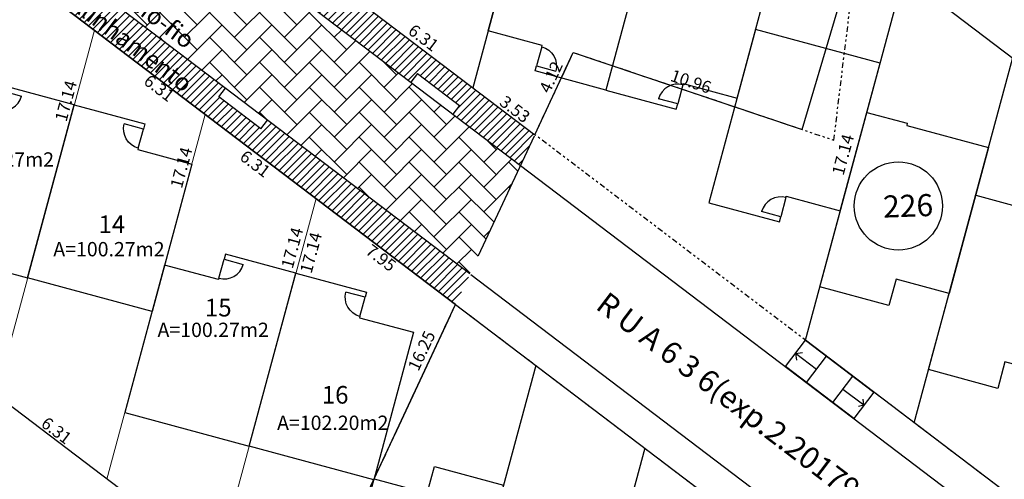
# Model space of a CAD drawing. Units: inches. Extents: x 180776 to 181793, y 1681077 to 1681511.
# Drawn here: x 180927 to 180972, y 1681333 to 1681354 of the extents above; entities that cross this region are included whole.
import ezdxf
from ezdxf.enums import TextEntityAlignment as Align

# ---------------------------------------------------------------- set-up
doc = ezdxf.new("R2010")
doc.units = ezdxf.units.IN
doc.header["$MEASUREMENT"] = 0
for name, pattern in [('CONTINUO', [0]), ('DASHED', [0.75, 0.5, -0.25]), ('DIVIDE2', [0.625, 0.25, -0.125, 0, -0.125, 0, -0.125])]:
    doc.linetypes.add(name, pattern=pattern)
doc.layers.get('0').update_dxf_attribs({"linetype": 'CONTINUOUS'})
for name, color, linetype in [('-ALINHAMENTO_EVU', 2, 'CONTINUOUS'), ('-COTAS', 1, 'CONTINUOUS'), ('-E-TOPO', 7, 'CONTINUOUS'), ('-LOT Dna.Teodora 442', 252, 'CONTINUOUS'), ('-LOTE-CRIADO', 2, 'CONTINUOUS'), ('-MFIO-PROJETADO', 2, 'CONTINUOUS'), ('-N-LOTE', 2, 'CONTINUOUS'), ('-N-QUADRAS', 6, 'CONTINUOUS'), ('-QUADRA', 4, 'CONTINUOUS'), ('-TEXTO_RUAS', 2, 'CONTINUOUS'), ('-UH012-B', 3, 'CONTINUOUS'), ('C-PAV BLOCO', 252, 'CONTINUOUS'), ('C-PAV CONCRETO', 252, 'CONTINUOUS'), ('ctr-matrícula DnaTeodora 442', 252, 'DASHED')]:
    doc.layers.add(name, color=color, linetype=linetype)
doc.styles.add('LOTE', font='txt')
doc.styles.add('ROMANS', font='romans.shx', dxfattribs={"height": 0.5})
doc.styles.get("Standard").update_dxf_attribs({"font": 'romans.shx'})
doc.styles.add('TXTVIAINT', font='romans.shx', dxfattribs={"height": 1})
doc.dimstyles.new('COTALOTE$0', dxfattribs={"dimscale": 0, "dimtxt": 0.55, "dimasz": 0.6, "dimexe": 0.25, "dimexo": 0.25, "dimgap": 0.4, "dimtad": 0, "dimzin": 0, "dimdsep": 46, "dimtxsty": 'Standard', "dimblk1": 'ARCHTICK', "dimblk2": 'ARCHTICK', "dimsah": 1, "dimcen": 0.09, "dimdle": 0.25, "dimse1": 1, "dimse2": 1, "dimsd1": 1, "dimsd2": 1, "dimclrd": 1, "dimclre": 1, "dimclrt": 1, "dimaunit": 1, "dimadec": 0, "dimazin": 0, "dimtfac": 1, "dimtix": 1, "dimtmove": 1, "dimatfit": 1, "dimldrblk": 'ARCHTICK', "dimfxl": 1, "dimtolj": 1, "dimtzin": 1, "dimarcsym": 0})
pattern_1 = [(45, (0, 0), (-0.176776695297, 0.176776695297), [])]

# ---------------------------------------------------------------- blocks, each defined once
blk = doc.blocks.new('UH012-B')
at = {"layer": '-UH012-B'}
for points in [[(3.315, 1.2), (5.85, 1.2), (5.85, 8.13), (0, 8.13), (0, 0), (3.315, 0), (3.315, 0.24)], [(3.315, 1.14), (3.315, 1.2)], [(3.315, 0), (3.315, 0.24), (2.415, 0.24)]]:
    blk.add_lwpolyline(points, dxfattribs=at)
at = {"layer": '-UH012-B', "color": 1}
blk.add_lwpolyline([(3.315, 1.14), (3.315, 0.24)], dxfattribs=at)
blk.add_arc((3.315, 0.24), 0.9, 90, 180, dxfattribs=at)
blk = doc.blocks.new('*D198')
at = {"layer": '-COTAS', "color": 1, "ltscale": 2, "transparency": 16777216, "insert": (180928.787, 1681335.196), "char_height": 0.55, "attachment_point": 5, "rotation": 322.8059}
blk.add_mtext('\\A1;6.31', dxfattribs=at)
blk = doc.blocks.new('_ARCHTICK')
at = {"color": 0, "linetype": 'ByBlock', "const_width": 0.15}
blk.add_lwpolyline([(-0.5, -0.5), (0.5, 0.5)], dxfattribs=at)
blk = doc.blocks.new('*D199')
at = {"layer": '-COTAS', "color": 1, "ltscale": 2, "transparency": 16777216, "insert": (180933.846, 1681331.425), "char_height": 0.55, "attachment_point": 5, "rotation": 322.8059}
blk.add_mtext('\\A1;6.31', dxfattribs=at)
blk = doc.blocks.new('*D202')
at = {"layer": '-COTAS', "color": 1, "ltscale": 2, "transparency": 16777216, "insert": (180934.453, 1681347.12), "char_height": 0.55, "attachment_point": 5, "rotation": 74.882}
blk.add_mtext('\\A1;17.14', dxfattribs=at)
blk = doc.blocks.new('*D208')
at = {"layer": '-COTAS', "color": 1, "ltscale": 2, "transparency": 16777216, "insert": (180933.446, 1681350.725), "char_height": 0.55, "attachment_point": 5, "rotation": 322.8063}
blk.add_mtext('\\A1;6.31', dxfattribs=at)
blk = doc.blocks.new('*D209')
at = {"layer": '-COTAS', "color": 1, "ltscale": 2, "transparency": 16777216, "insert": (180937.804, 1681347.295), "char_height": 0.55, "attachment_point": 5, "rotation": 322.8063}
blk.add_mtext('\\A1;6.31', dxfattribs=at)
blk = doc.blocks.new('*D210')
at = {"layer": '-COTAS', "color": 1, "ltscale": 2, "transparency": 16777216, "insert": (180943.514, 1681343.026), "char_height": 0.55, "attachment_point": 5, "rotation": 322.8277}
blk.add_mtext('\\A1;7.95', dxfattribs=at)
blk = doc.blocks.new('*D237')
at = {"layer": '-COTAS', "color": 1, "ltscale": 2, "transparency": 16777216, "insert": (180964.478, 1681347.71), "char_height": 0.55, "attachment_point": 5, "rotation": 74.882}
blk.add_mtext('\\A1;17.14', dxfattribs=at)
blk = doc.blocks.new('*D258')
at = {"layer": '-COTAS', "color": 1, "ltscale": 2, "transparency": 16777216, "insert": (180945.442, 1681353.009), "char_height": 0.55, "attachment_point": 5, "rotation": 322.8063}
blk.add_mtext('\\A1;6.31', dxfattribs=at)
blk = doc.blocks.new('*D259')
at = {"layer": '-COTAS', "color": 1, "ltscale": 2, "transparency": 16777216, "insert": (180949.592, 1681349.77), "char_height": 0.55, "attachment_point": 5, "rotation": 322.8063}
blk.add_mtext('\\A1;3.53', dxfattribs=at)
blk = doc.blocks.new('*D318')
at = {"layer": '-COTAS', "color": 1, "ltscale": 2, "transparency": 16777216, "insert": (180935.442, 1681329.183), "char_height": 0.55, "attachment_point": 5, "rotation": 322.8059}
blk.add_mtext('\\A1;11.23', dxfattribs=at)
blk = doc.blocks.new('*D329')
at = {"layer": '-COTAS', "color": 1, "ltscale": 2, "transparency": 16777216, "insert": (180929.217, 1681350.144), "char_height": 0.55, "attachment_point": 5, "rotation": 74.882}
blk.add_mtext('\\A1;17.14', dxfattribs=at)
blk = doc.blocks.new('*D330')
at = {"layer": '-COTAS', "color": 1, "ltscale": 2, "transparency": 16777216, "insert": (180927.804, 1681355.005), "char_height": 0.55, "attachment_point": 5, "rotation": 322.8063}
blk.add_mtext('\\A1;6.31', dxfattribs=at)
blk = doc.blocks.new('*D441')
at = {"layer": '-N-QUADRAS', "color": 1, "ltscale": 2, "transparency": 16777216, "insert": (180939.482, 1681343.481), "char_height": 0.55, "attachment_point": 5, "rotation": 74.882}
blk.add_mtext('\\A1;17.14', dxfattribs=at)
blk = doc.blocks.new('*D442')
at = {"layer": '-N-QUADRAS', "color": 1, "ltscale": 2, "transparency": 16777216, "insert": (180945.357, 1681338.817), "char_height": 0.55, "attachment_point": 5, "rotation": 64.9479}
blk.add_mtext('\\A1;16.25', dxfattribs=at)
blk = doc.blocks.new('*D449')
at = {"layer": '-COTAS', "color": 1, "ltscale": 2, "transparency": 16777216, "insert": (180950.385, 1681358.751), "char_height": 0.55, "attachment_point": 5, "rotation": 74.8341}
blk.add_mtext('\\A1;16.95', dxfattribs=at)
blk = doc.blocks.new('*D450')
at = {"layer": '-COTAS', "color": 1, "ltscale": 2, "transparency": 16777216, "insert": (180949.427, 1681358.927), "char_height": 0.55, "attachment_point": 5, "rotation": 74.8341}
blk.add_mtext('\\A1;16.95', dxfattribs=at)
blk = doc.blocks.new('*D451')
at = {"layer": '-COTAS', "color": 1, "ltscale": 2, "transparency": 16777216, "insert": (180951.226, 1681351.227), "char_height": 0.55, "attachment_point": 5, "rotation": 64.9485}
blk.add_mtext('\\A1;4.12', dxfattribs=at)
blk = doc.blocks.new('*D452')
at = {"layer": '-COTAS', "color": 1, "ltscale": 2, "transparency": 16777216, "insert": (180957.58, 1681351.026), "char_height": 0.55, "attachment_point": 5, "rotation": 341.4056}
blk.add_mtext('\\A1;10.96', dxfattribs=at)
blk = doc.blocks.new('*D563')
at = {"layer": '-COTAS', "color": 1, "ltscale": 2, "transparency": 16777216, "insert": (180965.555, 1681361.492), "char_height": 0.55, "attachment_point": 5, "rotation": 73.4879}
blk.add_mtext('\\A1;25.91', dxfattribs=at)
blk = doc.blocks.new('*D596')
at = {"layer": '-COTAS', "color": 1, "ltscale": 2, "transparency": 16777216, "insert": (180940.337, 1681343.263), "char_height": 0.55, "attachment_point": 5, "rotation": 74.882}
blk.add_mtext('\\A1;17.14', dxfattribs=at)

msp = doc.modelspace()

# ---------------------------------------------------------------- hatches: boundary and pattern name
at = {"layer": 'C-PAV BLOCO', "ltscale": 2}
h = msp.add_hatch(dxfattribs=at)
h.set_pattern_fill('AR-HBONE', color=256, scale=0.2, style=0)
h.set_pattern_definition([(45, (204.89694, 214.0094), (9e-17, 1.1313708499), [2.4, -0.8]), (135, (205.4626, 214.5751), (9e-17, 1.1313708499), [2.4, -0.8])])
h.paths.add_polyline_path([(180907.164, 1681374.378), (180903.941, 1681375.249), (180902.558, 1681370.132), (180905.782, 1681369.261), (180906.323, 1681369.115), (180906.323, 1681369.112, -0.093875), (180923.483, 1681360.568), (180947.549, 1681342.305), (180949.845, 1681347.216), (180926.687, 1681364.79, 0.096623)])
at = {"layer": 'C-PAV CONCRETO', "ltscale": 2}
h = msp.add_hatch(dxfattribs=at)
h.set_pattern_fill('ANSI31', color=256, scale=2, style=0)
h.set_pattern_definition(pattern_1)
h.paths.add_polyline_path([(180949.847, 1681347.219), (180950.494, 1681348.606), (180927.593, 1681365.985), (180918.05, 1681371.873), (180908.11, 1681375.538), (180907.273, 1681374.348), (180917.389, 1681370.527), (180924.717, 1681366.219), (180925.02, 1681366.618), (180926.963, 1681365.208), (180926.661, 1681364.81), (180934.806, 1681358.628), (180935.108, 1681359.027), (180937.02, 1681357.576), (180936.718, 1681357.178), (180944.864, 1681350.996), (180945.166, 1681351.394), (180947.078, 1681349.944), (180946.776, 1681349.545)])
h = msp.add_hatch(dxfattribs=at)
h.set_pattern_fill('ANSI31', color=256, scale=2, style=0)
h.set_pattern_definition(pattern_1)
h.paths.add_polyline_path([(180897.382, 1681331.222), (180897.771, 1681332.662), (180894.005, 1681333.679), (180893.124, 1681335.212), (180901.841, 1681367.477), (180903.398, 1681368.351), (180905.391, 1681367.813), (180909.087, 1681366.657), (180912.643, 1681365.239), (180915.212, 1681364.011), (180916.182, 1681363.479), (180917.91, 1681362.447), (180919.492, 1681361.52), (180920.489, 1681360.822), (180922.576, 1681359.373), (180925.482, 1681357.168), (180930.51, 1681353.348), (180935.54, 1681349.535), (180940.569, 1681345.719), (180946.899, 1681340.915), (180947.549, 1681342.305), (180938.365, 1681349.274), (180938.063, 1681348.876), (180936.151, 1681350.327), (180936.454, 1681350.725), (180928.302, 1681356.911), (180928, 1681356.512), (180926.094, 1681357.959), (180926.396, 1681358.357), (180923.483, 1681360.568), (180920.314, 1681362.79), (180918.026, 1681364.187), (180917.797, 1681363.742), (180915.688, 1681364.89), (180915.917, 1681365.335), (180913.277, 1681366.578), (180910.736, 1681367.608), (180909.557, 1681368.068), (180905.782, 1681369.261), (180904.062, 1681369.723), (180903.524, 1681369.871), (180902.645, 1681369.967), (180901.61, 1681369.764), (180900.824, 1681369.264), (180900.201, 1681368.59), (180899.824, 1681367.713), (180899.444, 1681366.302), (180899.128, 1681365.149), (180891.259, 1681335.975), (180891.554, 1681333.698), (180893.373, 1681332.296)])

# ---------------------------------------------------------------- linework, layer by layer
at = {"layer": '-ALINHAMENTO_EVU'}
for points in [[(180916.001, 1681412.708), (180913.854, 1681411.943), (180904.658, 1681377.903), (180905.539, 1681376.371), (180907.555, 1681375.826, -0.096623), (180927.593, 1681365.985), (180950.494, 1681348.606)], [(180933.141, 1681311.48), (180918.179, 1681322.835, 0.096623), (180898.656, 1681332.422), (180894.005, 1681333.679), (180893.124, 1681335.212), (180901.841, 1681367.477), (180903.374, 1681368.358), (180905.391, 1681367.813, -0.096623), (180922.576, 1681359.373), (180946.899, 1681340.915)]]:
    msp.add_lwpolyline(points, format="xyb", dxfattribs=at)
at = {"layer": '-E-TOPO', "color": 252, "ltscale": 2}
for points in [[(180962.77, 1681339.295), (180965.876, 1681336.937), (180964.97, 1681335.742), (180961.863, 1681338.1), (180962.77, 1681339.295)], [(180962.316, 1681338.697), (180962.634, 1681338.737)], [(180963.272, 1681337.972), (180962.316, 1681338.697)], [(180962.316, 1681338.697), (180962.37, 1681338.393)], [(180962.819, 1681337.375), (180963.725, 1681338.569)], [(180964.014, 1681336.468), (180964.92, 1681337.663)], [(180965.423, 1681336.34), (180964.467, 1681337.065)], [(180965.423, 1681336.34), (180965.394, 1681336.615)], [(180965.423, 1681336.34), (180965.178, 1681336.29)]]:
    msp.add_lwpolyline(points, dxfattribs=at)
at = {"layer": '-LOT Dna.Teodora 442', "color": 2, "linetype": 'CONTINUO'}
for points in [[(180949.847, 1681347.219), (180992.959, 1681314.502, 0.532134), (180996.256, 1681315.627), (181005.561, 1681350.073, 0.305369), (181004.804, 1681352.293), (181002.492, 1681354.047), (180971.208, 1681377.788)], [(180947.586, 1681342.277), (180992.823, 1681307.948, -0.305369), (180993.581, 1681305.727), (180984.979, 1681273.886, -0.532134), (180981.682, 1681272.761), (180932.492, 1681310.09)]]:
    msp.add_lwpolyline(points, format="xyb", dxfattribs=at)
at = {"layer": '-LOT Dna.Teodora 442', "color": 252, "linetype": 'DIVIDE2'}
msp.add_lwpolyline([(180992.426, 1681316.789), (180950.496, 1681348.609), (180952.241, 1681352.342), (180964.063, 1681348.365), (180965.168, 1681357.412), (180969.993, 1681373.688), (181001.366, 1681349.88), (180992.426, 1681316.789)], dxfattribs=at)
at = {"layer": '-LOT Dna.Teodora 442', "color": 252}
for points in [[(180962.77, 1681339.295), (180971.709, 1681372.386)], [(180967.712, 1681335.544), (180976.652, 1681368.635)]]:
    msp.add_lwpolyline(points, dxfattribs=at)
at = {"layer": '-LOT Dna.Teodora 442', "color": 1, "linetype": 'CONTINUO'}
msp.add_lwpolyline([(180971.709, 1681372.386), (181001.366, 1681349.88), (180992.426, 1681316.789), (180962.77, 1681339.295)], close=True, dxfattribs=at)
at = {"layer": '-LOT Dna.Teodora 442', "color": 252, "linetype": 'CONTINUO'}
for points in [[(180996.896, 1681333.335), (180967.239, 1681355.84)], [(180950.547, 1681338.147), (180941.607, 1681305.056)], [(180955.49, 1681334.396), (180946.55, 1681301.305)]]:
    msp.add_lwpolyline(points, dxfattribs=at)
for points in [[(180965.56, 1681349.625), (180967.394, 1681349.129), (180967.368, 1681349.032), (180971.085, 1681348.028), (180969.299, 1681341.415), (180966.885, 1681342.067), (180966.559, 1681340.861), (180963.422, 1681341.708)], [(180970.503, 1681345.874), (180972.337, 1681345.378), (180972.311, 1681345.282), (180976.028, 1681344.277), (180974.241, 1681337.665), (180971.828, 1681338.317), (180971.502, 1681337.11), (180968.364, 1681337.957)], [(180943.202, 1681333.007), (180945.616, 1681332.354), (180945.942, 1681333.561), (180949.079, 1681332.714), (180946.941, 1681324.797), (180945.106, 1681325.293), (180945.132, 1681325.389), (180941.416, 1681326.394)]]:
    msp.add_lwpolyline(points, close=True, dxfattribs=at)
at = {"layer": '-LOT Dna.Teodora 442', "color": 252, "linetype": 'DIVIDE2'}
msp.add_lwpolyline([(180933.141, 1681311.48), (180946.899, 1681340.915), (180990.089, 1681308.139), (180981.15, 1681275.048)], close=True, dxfattribs=at)
at = {"layer": '-LOT Dna.Teodora 442', "color": 1, "linetype": 'CONTINUO'}
msp.add_lwpolyline([(180946.899, 1681340.915), (180990.089, 1681308.139), (180981.15, 1681275.048), (180933.141, 1681311.48), (180946.899, 1681340.915)], dxfattribs=at)
at = {"layer": '-LOT Dna.Teodora 442', "color": 252, "linetype": 'CONTINUO'}
msp.add_circle((180966.991, 1681345.38), 2, dxfattribs=at)
at = {"layer": '-LOTE-CRIADO'}
msp.add_line((180956.567, 1681383.628), (180947.682, 1681350.74), dxfattribs=at)
at = {"layer": '-LOTE-CRIADO', "lineweight": 15, "ltscale": 2}
for points in [[(180926.041, 1681336.805), (180930.51, 1681353.348)], [(180931.07, 1681332.989), (180935.54, 1681349.535)], [(180936.099, 1681329.173), (180940.569, 1681345.719)]]:
    msp.add_lwpolyline(points, dxfattribs=at)
at = {"layer": '-LOTE-CRIADO', "ltscale": 8}
msp.add_lwpolyline([(180940.02, 1681326.197), (180910.955, 1681348.254)], dxfattribs=at)
at = {"layer": '-MFIO-PROJETADO', "ltscale": 3}
for p, q in [((180926.687, 1681364.79), (180949.845, 1681347.216)), ((180945.166, 1681351.394), (180944.864, 1681350.996)), ((180947.682, 1681350.74), (180947.66, 1681350.71)), ((180947.078, 1681349.944), (180946.776, 1681349.545))]:
    msp.add_line(p, q, dxfattribs=at)
at = {"layer": '-MFIO-PROJETADO'}
for p, q in [((180947.549, 1681342.305), (180923.483, 1681360.568)), ((180936.151, 1681350.327), (180936.454, 1681350.725)), ((180938.063, 1681348.876), (180936.151, 1681350.327)), ((180938.063, 1681348.876), (180938.365, 1681349.274))]:
    msp.add_line(p, q, dxfattribs=at)
at = {"layer": '-MFIO-PROJETADO', "ltscale": 3}
msp.add_lwpolyline([(180945.166, 1681351.394), (180947.078, 1681349.944)], dxfattribs=at)
at = {"layer": '-QUADRA', "ltscale": 2}
msp.add_lwpolyline([(180927.593, 1681365.985), (180950.494, 1681348.606), (180952.241, 1681352.342), (180952.241, 1681352.342), (180962.628, 1681348.848), (180969.994, 1681373.687), (180962.768, 1681379.183), (180946.247, 1681391.026), (180916.001, 1681412.708), (180913.854, 1681411.943), (180904.658, 1681377.903), (180905.539, 1681376.371), (180907.555, 1681375.826, -0.095417), (180927.371, 1681366.153)], format="xyb", dxfattribs=at)
msp.add_lwpolyline([(180922.576, 1681359.373, 0.096623), (180905.391, 1681367.813), (180903.374, 1681368.358), (180901.841, 1681367.477), (180893.124, 1681335.212), (180894.005, 1681333.679), (180898.656, 1681332.422, -0.096623), (180918.179, 1681322.835), (180933.141, 1681311.48), (180943.201, 1681333.003), (180943.202, 1681333.007), (180943.203, 1681333.006), (180946.899, 1681340.915)], format="xyb", close=True, dxfattribs=at)
at = {"layer": 'ctr-matrícula DnaTeodora 442', "ltscale": 12, "flags": 128}
msp.add_lwpolyline([(180974.406, 1681388.579), (181005.799, 1681366.29), (180927.556, 1681076.673), (180887.01, 1681093.76), (180848.267, 1681109.978), (180878.551, 1681187.825), (180892.864, 1681183.337), (180918.219, 1681263.628), (180917.57, 1681263.889), (180930.142, 1681305.062), (180952.241, 1681352.342), (180962.628, 1681348.848), (180974.049, 1681387.372)], dxfattribs=at)

# ---------------------------------------------------------------- block references
at = {"layer": '-UH012-B', "lineweight": 15, "ltscale": 2, "xscale": -1}
for p, rotation in [((180953.715, 1681350.639), 344.8819741071623), ((180929.597, 1681349.967), 164.8819741167825), ((180939.654, 1681342.335), 164.8819741167825)]:
    msp.add_blockref('UH012-B', p, dxfattribs=dict(at, rotation=rotation))
at = {"layer": '-UH012-B', "lineweight": 15, "ltscale": 2}
for p, rotation in [((180953.715, 1681350.639), 344.8819741013328), ((180958.394, 1681345.528), 344.8819741013328), ((180929.597, 1681349.967), 164.8819741168533), ((180939.654, 1681342.335), 164.8819741168533)]:
    msp.add_blockref('UH012-B', p, dxfattribs=dict(at, rotation=rotation))

# ---------------------------------------------------------------- texts
at = {"layer": '-LOT Dna.Teodora 442', "color": 252, "linetype": 'CONTINUO', "style": 'TXTVIAINT'}
msp.add_text('226 ', height=1, rotation=2, dxfattribs=at).set_placement((180967.603, 1681344.895), align=Align.CENTER)
at = {"layer": '-N-LOTE', "ltscale": 2}
for s, p in [('A=100.27m2', (180926.15, 1681347.164)), ('A=100.27m2', (180931.168, 1681343.096)), ('A=100.27m2', (180935.898, 1681339.438)), ('A=102.20m2', (180941.324, 1681335.223))]:
    msp.add_text(s, height=0.65, dxfattribs=at).set_placement(p, align=Align.CENTER)
at = {"layer": '-N-LOTE', "style": 'LOTE'}
for s, p in [('14', (180930.696, 1681344.151)), ('15', (180935.523, 1681340.37)), ('16', (180940.827, 1681336.416))]:
    msp.add_text(s, height=0.8, dxfattribs=at).set_placement(p)
at = {"layer": '-TEXTO_RUAS'}
for s, p in [('Meio-fio', (180931.345, 1681354.943)), ('Alinhamento', (180929.303, 1681354.421))]:
    msp.add_text(s, height=0.8, rotation=323.2156, dxfattribs=at).set_placement(p)
at = {"layer": '-TEXTO_RUAS', "color": 252, "style": 'ROMANS'}
msp.add_text('R U A 6 3 6(exp.2.201792.00.0)', height=1, rotation=322.7585, dxfattribs=at).set_placement((180953.202, 1681340.75))

# ---------------------------------------------------------------- dimensions: what is measured, and where the dimension line sits
at = {"layer": '-COTAS', "ltscale": 2}
for p1, p2, distance, picture, middle in [((180962.628, 1681348.847), (180969.992, 1681373.688), 0.788, '*D563', (180965.555, 1681361.492)), ((180952.093, 1681367.067), (180947.66, 1681350.71), 0.527, '*D449', (180950.385, 1681358.751)), ((180925.482, 1681357.168), (180930.511, 1681353.351), -0.319, '*D330', (180927.804, 1681355.005)), ((180967.239, 1681355.84), (180962.77, 1681339.295), -0.545, '*D237', (180964.478, 1681347.71)), ((180942.654, 1681354.556), (180947.682, 1681350.74), 0.453, '*D258', (180945.442, 1681353.009)), ((180952.241, 1681352.342), (180962.628, 1681348.847), 0.455, '*D452', (180957.58, 1681351.026)), ((180935.539, 1681349.532), (180940.568, 1681345.716), -0.413, '*D209', (180937.804, 1681347.295)), ((180940.568, 1681345.716), (180946.899, 1681340.915), -0.363, '*D210', (180943.514, 1681343.026)), ((180931.07, 1681332.989), (180926.047, 1681336.801), -0.378, '*D198', (180928.787, 1681335.196)), ((180931.07, 1681332.989), (180936.099, 1681329.173), 0.433, '*D199', (180933.846, 1681331.425))]:
    dim = msp.add_aligned_dim(p1=p1, p2=p2, distance=distance, dimstyle='COTALOTE$0', override={"dimscale": 1, "dimtxt": 0.55}, dxfattribs=at)
    dim.commit()
    dim.dimension.update_dxf_attribs({"geometry": picture, "text_midpoint": middle})
for base, p1, p2, angle, override, picture, middle in [((180947.673, 1681350.706), (180952.093, 1681367.067), (180947.66, 1681350.71), 254.8341, {"dimscale": 1, "dimtxt": 0.55}, '*D450', (180949.427, 1681358.927)), ((180926.041, 1681336.805), (180930.511, 1681353.351), (180926.041, 1681336.805), 254.882, {"dimscale": 1, "dimtxt": 0.55}, '*D329', (180929.217, 1681350.144)), ((180934.742, 1681348.481), (180930.51, 1681353.348), (180935.539, 1681349.532), 322.8063, {"dimscale": 1, "dimtxt": 0.55}, '*D208', (180932.851, 1681351.176)), ((180950.496, 1681348.609), (180952.241, 1681352.342), (180950.496, 1681348.609), 244.9485, {"dimscale": 1, "dimtxt": 0.55}, '*D451', (180951.226, 1681351.227)), ((180950.568, 1681348.703), (180947.682, 1681350.74), (180950.494, 1681348.606), 322.8063, {"dimscale": 1, "dimtxt": 0.55}, '*D259', (180949.592, 1681349.77)), ((180935.082, 1681349.656), (180931.07, 1681332.989), (180935.539, 1681349.532), 74.882, {"dimscale": 1, "dimtxt": 0.55}, '*D202', (180934.453, 1681347.12)), ((180940.943, 1681345.618), (180936.099, 1681329.173), (180940.569, 1681345.719), 74.882, {"dimscale": 1}, '*D596', (180940.337, 1681343.263)), ((180940.014, 1681326.202), (180931.07, 1681332.989), (180940.014, 1681326.202), 322.8059, {"dimscale": 1, "dimtxt": 0.55}, '*D318', (180935.442, 1681329.183))]:
    dim = msp.add_linear_dim(base=base, p1=p1, p2=p2, angle=angle, dimstyle='COTALOTE$0', override=override, dxfattribs=at)
    dim.commit()
    dim.dimension.update_dxf_attribs({"geometry": picture, "text_midpoint": middle, "dimtype": 161})
at = {"layer": '-N-QUADRAS', "ltscale": 2}
for base, p1, p2, angle, picture, middle in [((180936.099, 1681329.173), (180940.569, 1681345.719), (180936.099, 1681329.173), 254.882, '*D441', (180939.482, 1681343.481)), ((180946.899, 1681340.915), (180940.02, 1681326.198), (180946.899, 1681340.915), 64.9479, '*D442', (180945.357, 1681338.817))]:
    dim = msp.add_linear_dim(base=base, p1=p1, p2=p2, angle=angle, dimstyle='COTALOTE$0', override={"dimscale": 1}, dxfattribs=at)
    dim.commit()
    dim.dimension.update_dxf_attribs({"geometry": picture, "text_midpoint": middle, "dimtype": 161})

doc.saveas('drawing.dxf')
